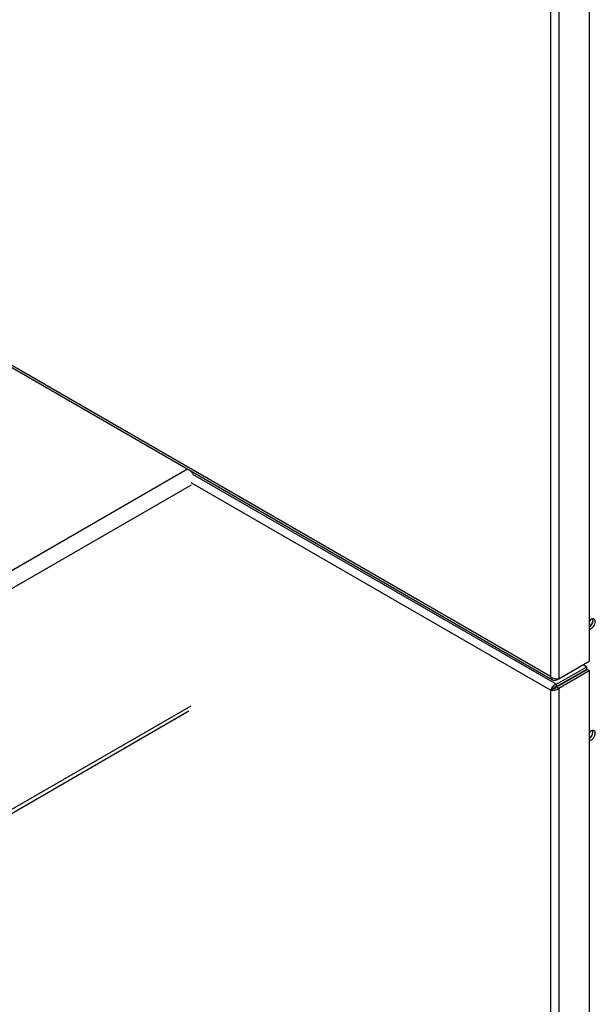
# Paper-space layout 'Layout1' of a CAD drawing. Extents: x -40 to 841, y 0 to 591.
# Drawn here: x 726 to 761, y 179 to 239 of the extents above; entities that cross this region are included whole.
import ezdxf

# ---------------------------------------------------------------- set-up
doc = ezdxf.new("R2010")
doc.units = 0
doc.layers.get('0').update_dxf_attribs({"linetype": 'CONTINUOUS'})

psp = doc.layouts.get("Layout1")

# ---------------------------------------------------------------- linework, layer by layer
at = {"color": 7, "linetype": 'CONTINUOUS'}
for p, q in [((760.772, 262.328), (760.772, 199.771)), ((758.396, 261.114), (758.396, 198.829)), ((758.905, 261.25), (758.905, 198.693)), ((758.396, 198.829), (688.194, 239.355)), ((688.21, 239.224), (758.529, 198.63)), ((758.768, 198.353), (760.634, 199.43)), ((758.768, 198.206), (760.634, 199.283)), ((758.778, 198.188), (760.644, 199.266)), ((758.905, 198.693), (760.772, 199.771)), ((760.408, 199.561), (760.634, 199.43)), ((760.634, 199.283), (760.634, 199.43)), ((760.772, 199.193), (760.644, 199.266)), ((758.768, 198.614), (758.896, 198.688)), ((758.768, 198.685), (758.768, 198.614)), ((758.905, 198.115), (760.772, 199.193)), ((760.772, 199.193), (760.772, 144.083)), ((758.523, 198.053), (758.396, 197.98)), ((758.768, 198.206), (758.768, 198.353)), ((758.778, 198.188), (758.905, 198.115)), ((758.905, 198.115), (758.905, 143.005)), ((758.396, 197.98), (758.396, 143.141)), ((708.027, 180.473), (736.162, 196.715))]:
    psp.add_line(p, q, dxfattribs=at)
at = {"color": 59, "linetype": 'CONTINUOUS'}
for p, q in [((724.801, 205.088), (736.072, 211.594)), ((736.392, 211.27), (758.768, 198.353)), ((736.306, 210.6), (724.463, 203.763)), ((758.396, 197.98), (736.292, 210.74)), ((758.721, 198.134), (758.721, 198.193)), ((759.287, 198.505), (759.287, 198.482)), ((708.17, 180.789), (736.306, 197.032))]:
    psp.add_line(p, q, dxfattribs=at)
at = {"color": 7, "linetype": 'CONTINUOUS', "flags": 128}
for points in [[(761.153, 202.2), (761.146, 202.265), (761.124, 202.317), (761.088, 202.353), (761.042, 202.37), (760.987, 202.369), (760.928, 202.347), (760.868, 202.308), (760.811, 202.254), (760.772, 202.205)], [(761.012, 202.282), (761.005, 202.347), (760.997, 202.37)], [(760.772, 201.756), (760.811, 201.751), (760.868, 201.763), (760.928, 201.793), (760.987, 201.841), (761.042, 201.902), (761.088, 201.973), (761.124, 202.05), (761.146, 202.127), (761.153, 202.2)], [(761.153, 195.342), (761.146, 195.406), (761.124, 195.458), (761.088, 195.494), (761.042, 195.512), (760.987, 195.51), (760.928, 195.489), (760.868, 195.449), (760.811, 195.395), (760.772, 195.346)], [(760.772, 194.897), (760.811, 194.892), (760.868, 194.904), (760.928, 194.934), (760.987, 194.982), (761.042, 195.043), (761.088, 195.114), (761.124, 195.191), (761.146, 195.268), (761.153, 195.342)]]:
    psp.add_lwpolyline(points, dxfattribs=at)
at = {"color": 7, "linetype": 'CONTINUOUS'}
for centre, radius, start, end in [((735.467, 210.685), 1.136, 32.20906, 43.73026), ((760.528, 202.277), 0.478, 300.61569, 11.2627), ((760.496, 202.303), 0.517, 302.28344, 357.71624), ((758.788, 199.278), 0.596, 228.89198, 281.3158), ((758.667, 198.87), 0.275, 188.56913, 291.42506), ((758.962, 197.787), 0.598, 108.97916, 161.23091), ((758.51, 198.577), 0.608, 259.21122, 310.58087), ((758.838, 197.821), 0.391, 100.37918, 143.59967), ((758.479, 198.443), 0.392, 276.45761, 319.56938), ((760.528, 195.418), 0.478, 300.61569, 11.2627)]:
    psp.add_arc(centre, radius, start, end, dxfattribs=at)

doc.saveas('drawing.dxf')
